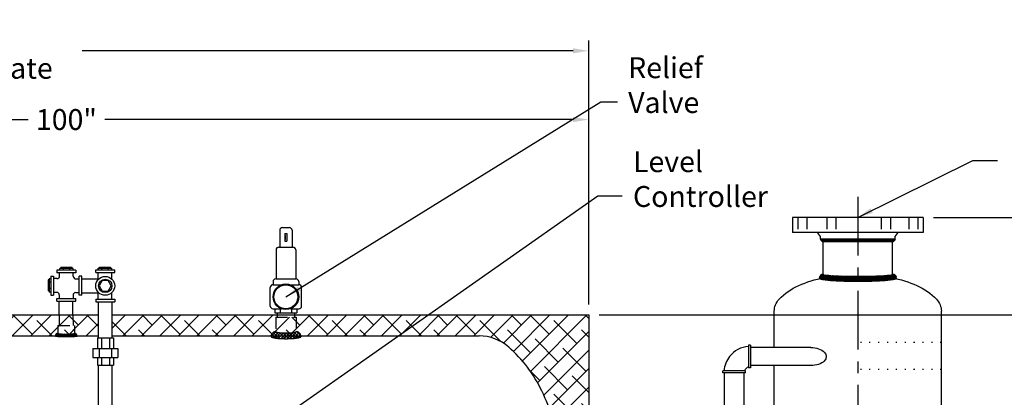
# Model space of a CAD drawing. Extents: x -250 to 57, y -9 to 230.
# Drawn here: x -96 to -2, y 102 to 139 of the extents above; entities that cross this region are included whole.
import ezdxf

# ---------------------------------------------------------------- set-up
doc = ezdxf.new("R2010")
doc.units = 0
doc.header["$LTSCALE"] = 1.5
doc.header["$MEASUREMENT"] = 0
for name, pattern in [('CENTER', [2, 1.25, -0.25, 0.25, -0.25]), ('DOTX2', [0.5, 0, -0.5]), ('HIDDEN', [0.375, 0.25, -0.125])]:
    doc.linetypes.add(name, pattern=pattern)
doc.layers.get('0').update_dxf_attribs({"color": 250, "linetype": 'CONTINUOUS'})
doc.layers.get('Defpoints').update_dxf_attribs({"linetype": 'CONTINUOUS'})
for name, color, linetype in [('1', 1, 'CONTINUOUS'), ('C', 3, 'CENTER'), ('DIMTEXT', 3, 'CONTINUOUS'), ('H1', 6, 'HIDDEN'), ('H3', 6, 'DOTX2')]:
    doc.layers.add(name, color=color, linetype=linetype)
doc.styles.add('TXT', font='txt')
doc.dimstyles.get("Standard").update_dxf_attribs({"dimtxt": 2, "dimasz": 1, "dimexe": 1, "dimexo": 1, "dimgap": 1, "dimtad": 0, "dimtih": 1, "dimtoh": 1, "dimdec": 0, "dimzin": 0, "dimdsep": 46, "dimtxsty": 'Standard', "dimcen": 0.09, "dimadec": 0, "dimazin": 0, "dimtfac": 1, "dimtdec": 0, "dimtofl": 0, "dimtmove": 0, "dimatfit": 3, "dimfxl": 0, "dimtolj": 1, "dimtzin": 0, "dimarcsym": 0})
pattern_1 = [(45, (-6.7532, 20.0081), (-0.883883, 0.883883), []), (135, (-6.7532, 20.0081), (-2.65165, 0.883883), [3.125, -1.875])]

# ---------------------------------------------------------------- blocks, each defined once
blk = doc.blocks.new('*D4')
at = {"layer": 'Defpoints', "color": 0}
for p in [(-41.851, 110.251), (28.137, 110.251), (-8.16, 58.251)]:
    blk.add_point(p, dxfattribs=at)
at = {"layer": 'DIMTEXT', "color": 0, "lineweight": -2}
for p, q in [((-40.851, 110.251), (29.137, 110.251)), ((28.137, 108.751), (28.137, 86.808)), ((28.137, 59.751), (28.137, 82.808)), ((-7.16, 58.251), (29.137, 58.251))]:
    blk.add_line(p, q, dxfattribs=at)
at = {"layer": 'DIMTEXT', "color": 0}
for points in [[(27.887, 108.751), (28.387, 108.751), (28.137, 110.251)], [(27.887, 59.751), (28.387, 59.751), (28.137, 58.251)]]:
    blk.add_solid(points, dxfattribs=at)
at = {"layer": 'DIMTEXT', "color": 4, "insert": (28.137, 84.808), "char_height": 2, "attachment_point": 5}
blk.add_mtext('\\A1;52"', dxfattribs=at)
blk = doc.blocks.new('*D2')
at = {"layer": 'Defpoints', "color": 0}
for p in [(-160.851, 135.55), (-41.851, 110.251), (-160.851, 98.125)]:
    blk.add_point(p, dxfattribs=at)
at = {"layer": 'DIMTEXT', "color": 0, "lineweight": -2}
for p, q in [((-160.851, 99.125), (-160.851, 136.55)), ((-41.851, 111.251), (-41.851, 136.55)), ((-159.351, 135.55), (-112.351, 135.55)), ((-43.351, 135.55), (-90.351, 135.55))]:
    blk.add_line(p, q, dxfattribs=at)
at = {"layer": 'DIMTEXT', "color": 0}
for points in [[(-159.351, 135.8), (-159.351, 135.3), (-160.851, 135.55)], [(-43.351, 135.8), (-43.351, 135.3), (-41.851, 135.55)]]:
    blk.add_solid(points, dxfattribs=at)
at = {"layer": 'DIMTEXT', "color": 4, "insert": (-101.351, 135.55), "char_height": 2, "attachment_point": 5}
blk.add_mtext('\\A1;123"\\Papproximate', dxfattribs=at)
blk = doc.blocks.new('*D3')
at = {"layer": 'Defpoints', "color": 0}
for p in [(-41.851, 128.97), (-141.886, 112.251), (-41.851, 110.251)]:
    blk.add_point(p, dxfattribs=at)
at = {"layer": 'DIMTEXT', "color": 0, "lineweight": -2}
for p, q in [((-141.886, 113.251), (-141.886, 129.97)), ((-41.851, 111.251), (-41.851, 129.97)), ((-140.386, 128.97), (-95.535, 128.97)), ((-43.351, 128.97), (-88.202, 128.97))]:
    blk.add_line(p, q, dxfattribs=at)
at = {"layer": 'DIMTEXT', "color": 0}
for points in [[(-140.386, 129.22), (-140.386, 128.72), (-141.886, 128.97)], [(-43.351, 129.22), (-43.351, 128.72), (-41.851, 128.97)]]:
    blk.add_solid(points, dxfattribs=at)
at = {"layer": 'DIMTEXT', "color": 4, "insert": (-91.868, 128.97), "char_height": 2, "attachment_point": 5}
blk.add_mtext('\\A1;100"', dxfattribs=at)
blk = doc.blocks.new('*X10')
at = {"color": 0}
for p, q in [((108.767, 23.763), (108.668, 23.861)), ((108.672, 23.872), (108.822, 24.023)), ((108.726, 23.767), (108.968, 24.009)), ((108.94, 23.748), (108.727, 23.961)), ((109.108, 23.74), (108.824, 24.023)), ((108.871, 23.753), (109.105, 23.987)), ((109.272, 23.735), (109.005, 24.002)), ((109.021, 23.744), (109.251, 23.974)), ((109.174, 23.738), (109.403, 23.967)), ((109.434, 23.732), (109.187, 23.979)), ((109.329, 23.734), (109.558, 23.963)), ((109.594, 23.731), (109.357, 23.968)), ((109.486, 23.731), (109.716, 23.961)), ((109.754, 23.73), (109.521, 23.963)), ((109.644, 23.73), (109.877, 23.963)), ((109.912, 23.732), (109.682, 23.961)), ((109.803, 23.731), (110.041, 23.969)), ((110.068, 23.734), (109.84, 23.963)), ((109.964, 23.732), (110.212, 23.98)), ((110.223, 23.738), (109.994, 23.967)), ((110.126, 23.735), (110.394, 24.004)), ((110.376, 23.744), (110.146, 23.975)), ((110.29, 23.74), (110.571, 24.021)), ((110.526, 23.754), (110.292, 23.988)), ((110.671, 23.768), (110.428, 24.01)), ((110.458, 23.749), (110.667, 23.958)), ((110.714, 23.884), (110.58, 24.018)), ((110.632, 23.764), (110.724, 23.856))]:
    blk.add_line(p, q, dxfattribs=at)
blk = doc.blocks.new('*X9')
at = {"color": 0}
for p, q in [((140.638, -31.666), (140.851, -31.453)), ((140.998, -32.015), (140.64, -31.657)), ((140.673, -31.79), (140.935, -31.529)), ((140.988, -31.846), (140.689, -31.547)), ((140.692, -31.93), (140.965, -31.658)), ((140.701, -32.08), (140.983, -31.798)), ((140.966, -31.665), (140.777, -31.476)), ((141.002, -32.178), (140.685, -31.861)), ((140.689, -32.57), (141.002, -32.257)), ((141.001, -32.337), (140.699, -32.035)), ((140.701, -32.399), (141.001, -32.099)), ((140.986, -32.639), (140.702, -32.356)), ((140.704, -32.237), (140.995, -31.946)), ((140.996, -32.49), (140.704, -32.198)), ((140.636, -32.782), (140.999, -32.419)), ((140.883, -33.014), (140.636, -32.767)), ((140.677, -32.9), (140.99, -32.587)), ((140.941, -32.913), (140.678, -32.649)), ((140.969, -32.781), (140.695, -32.507)), ((140.758, -32.978), (140.971, -32.765)), ((140.882, -33.014), (140.923, -32.972))]:
    blk.add_line(p, q, dxfattribs=at)
blk = doc.blocks.new('*D15')
at = {"layer": 'Defpoints', "color": 0}
for p in [(-9.827, 119.588), (37.519, 119.588), (-8.16, 58.251)]:
    blk.add_point(p, dxfattribs=at)
at = {"layer": 'DIMTEXT', "color": 0, "lineweight": -2}
for p, q in [((-8.827, 119.588), (38.519, 119.588)), ((37.519, 117.588), (37.519, 90.819)), ((37.519, 60.251), (37.519, 87.019)), ((-7.16, 58.251), (38.519, 58.251))]:
    blk.add_line(p, q, dxfattribs=at)
at = {"layer": 'DIMTEXT', "color": 0}
for points in [[(37.186, 117.588), (37.853, 117.588), (37.519, 119.588)], [(37.186, 60.251), (37.853, 60.251), (37.519, 58.251)]]:
    blk.add_solid(points, dxfattribs=at)
at = {"layer": 'DIMTEXT', "color": 4, "insert": (37.519, 88.919), "char_height": 1.8, "attachment_point": 5}
blk.add_mtext('\\A1;61"', dxfattribs=at)
blk = doc.blocks.new('*X14')
at = {"color": 0}
for p, q in [((82.697, -6.876), (83.075, -6.497)), ((82.701, -6.713), (82.892, -6.522)), ((83.185, -6.976), (82.794, -6.585)), ((83.156, -6.788), (82.89, -6.523)), ((83.122, -6.595), (83.017, -6.491)), ((83.23, -7.34), (82.677, -6.787)), ((83.21, -7.16), (82.722, -6.672)), ((83.247, -7.516), (82.723, -6.992)), ((82.725, -7.007), (83.124, -6.608)), ((82.743, -7.148), (83.148, -6.743)), ((83.26, -7.688), (82.745, -7.173)), ((82.758, -7.292), (83.17, -6.88)), ((83.273, -7.86), (82.764, -7.351)), ((82.772, -7.437), (83.191, -7.018)), ((83.283, -8.029), (82.78, -7.526)), ((82.785, -7.583), (83.209, -7.159)), ((82.795, -7.732), (83.226, -7.301)), ((82.804, -7.882), (83.241, -7.446)), ((83.293, -8.198), (82.793, -7.699)), ((83.301, -8.365), (82.804, -7.868)), ((82.812, -8.033), (83.253, -7.592)), ((83.308, -8.531), (82.813, -8.036)), ((82.82, -8.185), (83.264, -7.74)), ((83.314, -8.696), (82.82, -8.203)), ((82.826, -8.338), (83.274, -7.889)), ((83.319, -8.86), (82.827, -8.369)), ((82.832, -8.491), (83.284, -8.039)), ((82.837, -8.645), (83.292, -8.19)), ((82.841, -8.8), (83.3, -8.341)), ((83.323, -9.024), (82.833, -8.534)), ((83.327, -9.187), (82.838, -8.698)), ((83.33, -9.349), (82.842, -8.861)), ((82.844, -8.956), (83.306, -8.494)), ((83.332, -9.511), (82.846, -9.024)), ((82.847, -9.112), (83.312, -8.647)), ((83.335, -9.672), (82.849, -9.186)), ((82.85, -9.268), (83.317, -8.802)), ((83.336, -9.832), (82.851, -9.347)), ((82.852, -9.425), (83.321, -8.956)), ((82.854, -9.583), (83.325, -9.112)), ((82.855, -9.74), (83.328, -9.267)), ((82.856, -9.898), (83.331, -9.424)), ((83.337, -9.992), (82.853, -9.508)), ((82.853, -10.856), (83.337, -10.372)), ((83.337, -10.152), (82.855, -9.669)), ((82.855, -10.696), (83.337, -10.213)), ((83.337, -10.311), (82.856, -9.829)), ((82.856, -10.535), (83.337, -10.054)), ((82.857, -10.057), (83.333, -9.58)), ((82.857, -10.216), (83.335, -9.738)), ((82.857, -10.375), (83.336, -9.896)), ((83.336, -10.469), (82.857, -9.989)), ((83.335, -10.627), (82.857, -10.149)), ((83.333, -10.784), (82.857, -10.308)), ((82.838, -11.667), (83.326, -11.178)), ((82.842, -11.504), (83.33, -11.016)), ((82.845, -11.341), (83.332, -10.854)), ((83.312, -11.717), (82.847, -11.252)), ((82.848, -11.179), (83.334, -10.693)), ((83.317, -11.563), (82.85, -11.096)), ((82.851, -11.018), (83.336, -10.533)), ((83.321, -11.408), (82.852, -10.939)), ((83.325, -11.253), (82.854, -10.782)), ((83.328, -11.097), (82.855, -10.624)), ((83.331, -10.941), (82.856, -10.466)), ((82.793, -12.667), (83.292, -12.167)), ((82.803, -12.497), (83.3, -12)), ((82.812, -12.329), (83.307, -11.834)), ((83.264, -12.624), (82.819, -12.179)), ((82.82, -12.162), (83.313, -11.669)), ((83.274, -12.475), (82.826, -12.027)), ((82.827, -11.996), (83.318, -11.505)), ((83.283, -12.325), (82.831, -11.873)), ((82.833, -11.831), (83.323, -11.341)), ((83.292, -12.175), (82.836, -11.719)), ((83.299, -12.023), (82.84, -11.564)), ((83.306, -11.871), (82.844, -11.409)), ((82.679, -13.576), (83.229, -13.026)), ((82.722, -13.374), (83.246, -12.85)), ((82.744, -13.193), (83.26, -12.677)), ((83.169, -13.484), (82.757, -13.072)), ((82.763, -13.014), (83.272, -12.506)), ((83.19, -13.345), (82.772, -12.927)), ((82.779, -12.839), (83.283, -12.336)), ((83.208, -13.205), (82.784, -12.78)), ((83.225, -13.062), (82.795, -12.632)), ((83.24, -12.918), (82.804, -12.482)), ((83.252, -12.771), (82.812, -12.331)), ((83.068, -13.86), (82.691, -13.483)), ((82.872, -13.823), (82.71, -13.661)), ((83.123, -13.755), (82.724, -13.357)), ((82.726, -13.688), (83.208, -13.206)), ((83.147, -13.62), (82.742, -13.215)), ((82.799, -13.774), (83.183, -13.39)), ((82.897, -13.835), (83.154, -13.578)), ((83.027, -13.864), (83.119, -13.772))]:
    blk.add_line(p, q, dxfattribs=at)
blk = doc.blocks.new('*X13')
at = {"color": 0}
for p, q in [((68.606, 34.559), (68.635, 34.588)), ((68.606, 34.4), (68.75, 34.544)), ((68.856, 34.24), (68.606, 34.49)), ((68.606, 34.241), (68.825, 34.46)), ((68.606, 34.082), (68.856, 34.332)), ((68.856, 34.081), (68.606, 34.331)), ((68.606, 33.923), (68.856, 34.173)), ((68.856, 33.922), (68.606, 34.172)), ((68.606, 33.763), (68.856, 34.013)), ((68.856, 33.763), (68.606, 34.013)), ((68.846, 34.409), (68.675, 34.58)), ((68.606, 33.604), (68.856, 33.854)), ((68.856, 33.604), (68.606, 33.854)), ((68.606, 33.445), (68.856, 33.695)), ((68.856, 33.445), (68.606, 33.695)), ((68.606, 33.286), (68.856, 33.536)), ((68.856, 33.285), (68.606, 33.535)), ((68.606, 33.127), (68.856, 33.377)), ((68.856, 33.126), (68.606, 33.376)), ((68.606, 32.968), (68.856, 33.218)), ((68.856, 32.967), (68.606, 33.217)), ((68.606, 32.809), (68.856, 33.059)), ((68.856, 32.808), (68.606, 33.058)), ((68.606, 32.65), (68.856, 32.9)), ((68.856, 32.649), (68.606, 32.899)), ((68.606, 32.491), (68.856, 32.741)), ((68.856, 32.49), (68.606, 32.74)), ((68.606, 32.332), (68.856, 32.582)), ((68.856, 32.331), (68.606, 32.581)), ((68.606, 32.172), (68.856, 32.422)), ((68.856, 32.172), (68.606, 32.422)), ((68.606, 32.013), (68.856, 32.263)), ((68.856, 32.013), (68.606, 32.263)), ((68.606, 31.854), (68.856, 32.104)), ((68.856, 31.854), (68.606, 32.104)), ((68.606, 31.695), (68.856, 31.945)), ((68.856, 31.694), (68.606, 31.944)), ((68.606, 31.536), (68.856, 31.786)), ((68.856, 31.535), (68.606, 31.785)), ((68.606, 31.377), (68.856, 31.627)), ((68.856, 31.376), (68.606, 31.626)), ((68.606, 31.218), (68.856, 31.468)), ((68.856, 31.217), (68.606, 31.467)), ((68.606, 31.059), (68.856, 31.309)), ((68.856, 31.058), (68.606, 31.308)), ((68.606, 30.9), (68.856, 31.15)), ((68.856, 30.899), (68.606, 31.149)), ((68.606, 30.741), (68.856, 30.991)), ((68.856, 30.74), (68.606, 30.99)), ((68.606, 30.581), (68.856, 30.831)), ((68.856, 30.581), (68.606, 30.831)), ((68.606, 30.422), (68.856, 30.672)), ((68.856, 30.422), (68.606, 30.672)), ((68.606, 30.263), (68.856, 30.513)), ((68.856, 30.263), (68.606, 30.513)), ((68.606, 30.104), (68.856, 30.354)), ((68.856, 30.103), (68.606, 30.353)), ((68.606, 29.945), (68.856, 30.195)), ((68.856, 29.944), (68.606, 30.194)), ((68.606, 29.786), (68.856, 30.036)), ((68.856, 29.785), (68.606, 30.035)), ((68.606, 29.627), (68.856, 29.877)), ((68.856, 29.626), (68.606, 29.876)), ((68.606, 29.468), (68.856, 29.718)), ((68.856, 29.467), (68.606, 29.717)), ((68.606, 29.309), (68.856, 29.559)), ((68.856, 29.308), (68.606, 29.558)), ((68.606, 29.15), (68.856, 29.4)), ((68.856, 29.149), (68.606, 29.399)), ((68.606, 28.99), (68.856, 29.24)), ((68.856, 28.99), (68.606, 29.24)), ((68.606, 28.831), (68.856, 29.081)), ((68.856, 28.831), (68.606, 29.081)), ((68.606, 28.672), (68.856, 28.922)), ((68.856, 28.672), (68.606, 28.922)), ((68.606, 28.513), (68.856, 28.763)), ((68.856, 28.512), (68.606, 28.762)), ((68.606, 28.354), (68.856, 28.604)), ((68.856, 28.353), (68.606, 28.603)), ((68.606, 28.195), (68.856, 28.445)), ((68.856, 28.194), (68.606, 28.444)), ((68.606, 28.036), (68.856, 28.286)), ((68.856, 28.035), (68.606, 28.285)), ((68.606, 27.877), (68.856, 28.127)), ((68.856, 27.876), (68.606, 28.126)), ((68.606, 27.718), (68.856, 27.968)), ((68.856, 27.717), (68.606, 27.967)), ((68.606, 27.559), (68.856, 27.809)), ((68.823, 27.591), (68.606, 27.808)), ((68.747, 27.508), (68.606, 27.649)), ((68.63, 27.466), (68.606, 27.49)), ((68.684, 27.477), (68.844, 27.637))]:
    blk.add_line(p, q, dxfattribs=at)

msp = doc.modelspace()

# ---------------------------------------------------------------- hatches: boundary and pattern name
at = {"layer": 'H3'}
h = msp.add_hatch(dxfattribs=at)
h.set_pattern_fill('ANSI38', color=256, scale=10, style=0)
h.set_pattern_definition(pattern_1)
h.paths.add_polyline_path([(-46.34, 102.978, -0.062084), (-44.558, 97.548, -0.048375), (-43.851, 90.243, -0.048281), (-44.558, 82.953, -0.044674), (-45.706, 78.996, -0.262609), (-45.586, 78.782), (-44.86, 78.782), (-44.86, 78.681), (-41.851, 78.681), (-41.851, 110.251), (-70.014, 110.251), (-70.014, 110.18), (-70.014, 110.051), (-69.857, 110.051), (-69.857, 108.654, -0.378929), (-69.401, 108.251), (-52.351, 108.251, -0.181983), (-49.508, 107.18, -0.102751)])
h.paths.add_polyline_path([(-71.808, 110.051), (-71.808, 108.251), (-69.857, 108.251), (-69.857, 110.051)])
h.paths.add_polyline_path([(-72.263, 108.251, -0.378929), (-71.808, 108.654), (-71.808, 110.051), (-71.678, 110.051), (-71.678, 110.18), (-71.678, 110.251), (-87.489, 110.251), (-87.489, 108.251)])
h.paths.add_polyline_path([(-91.24, 108.251), (-91.24, 109.242), (-91.102, 109.242), (-91.102, 108.492, -0.404147), (-90.852, 108.251)], flags=17)
h.paths.add_polyline_path([(-91.102, 109.242), (-91.102, 108.492, -0.404147), (-90.852, 108.251), (-88.804, 108.251), (-88.804, 110.251), (-106.83, 110.251), (-106.83, 109.609), (-106.548, 109.609), (-106.548, 108.596, -0.414214), (-106.298, 108.346, -0.316193), (-106.32, 108.315, -0.021325), (-106.408, 108.288), (-106.445, 108.251), (-92.928, 108.251, -0.404147), (-92.678, 108.492), (-92.678, 109.242)])
h = msp.add_hatch(dxfattribs=at)
h.set_pattern_fill('ANSI38', color=256, scale=10, style=0)
h.set_pattern_definition(pattern_1)
h.paths.add_polyline_path([(-91.564, 108.422, 0.014077), (-91.333, 108.438, 0.033213), (-91.117, 108.474, 0.348599), (-91.102, 108.492), (-91.102, 109.242), (-92.678, 109.242), (-92.678, 108.492, 0.348599), (-92.664, 108.474, 0.033213), (-92.447, 108.438, 0.014077), (-92.216, 108.422, 0.009997), (-91.89, 108.416, 0.009997)])

# ---------------------------------------------------------------- linework, layer by layer
for p, q in [((-9.827, 119.588), (-22.327, 119.588)), ((-22.327, 119.588), (-22.327, 118.151)), ((-9.827, 119.588), (-9.827, 118.151)), ((-9.827, 118.151), (-22.327, 118.151)), ((-19.639, 117.768), (-19.944, 118.151)), ((-12.514, 117.768), (-12.209, 118.151)), ((-19.639, 117.519), (-19.639, 117.768)), ((-12.514, 117.519), (-19.639, 117.519)), ((-19.389, 114.146), (-19.389, 117.269)), ((-12.764, 117.269), (-19.389, 117.269)), ((-12.764, 114.146), (-12.764, 117.269)), ((-12.514, 117.519), (-12.514, 117.768)), ((-90.973, 114.536), (-92.785, 114.536)), ((-92.785, 114.536), (-92.785, 114.286)), ((-90.973, 114.286), (-92.785, 114.286)), ((-92.523, 113.982), (-92.523, 114.286)), ((-91.211, 114.704), (-92.495, 114.704)), ((-92.495, 114.536), (-92.495, 114.704)), ((-91.32, 114.801), (-92.386, 114.801)), ((-92.386, 114.704), (-92.386, 114.801)), ((-92.151, 114.536), (-92.151, 114.704)), ((-91.554, 114.536), (-91.554, 114.704)), ((-91.32, 114.704), (-91.32, 114.801)), ((-91.211, 114.536), (-91.211, 114.704)), ((-91.208, 113.955), (-91.208, 114.286)), ((-90.973, 114.536), (-90.973, 114.286)), ((-89.052, 114.315), (-89.052, 114.565)), ((-89.052, 114.565), (-87.24, 114.565)), ((-89.052, 114.315), (-87.24, 114.315)), ((-88.817, 113.649), (-88.817, 114.315)), ((-88.813, 114.565), (-88.813, 114.725)), ((-88.813, 114.725), (-87.529, 114.725)), ((-88.704, 114.725), (-88.704, 114.822)), ((-88.704, 114.822), (-87.638, 114.822)), ((-88.469, 114.565), (-88.469, 114.725)), ((-87.872, 114.565), (-87.872, 114.725)), ((-87.638, 114.725), (-87.638, 114.822)), ((-87.529, 114.565), (-87.529, 114.725)), ((-87.502, 113.678), (-87.502, 114.315)), ((-87.24, 114.315), (-87.24, 114.565)), ((-93.514, 113.619), (-93.611, 113.619)), ((-93.611, 113.619), (-93.611, 112.552)), ((-93.354, 113.728), (-93.514, 113.728)), ((-93.514, 113.728), (-93.514, 112.443)), ((-93.354, 113.384), (-93.514, 113.384)), ((-93.354, 113.967), (-93.104, 113.967)), ((-93.354, 113.967), (-93.354, 112.155)), ((-93.104, 113.967), (-93.104, 112.155)), ((-92.773, 113.732), (-93.104, 113.732)), ((-90.958, 113.705), (-90.654, 113.705)), ((-90.404, 113.967), (-90.654, 113.967)), ((-90.654, 112.155), (-90.654, 113.967)), ((-90.404, 112.155), (-90.404, 113.967)), ((-90.404, 113.698), (-88.817, 113.698)), ((-93.514, 112.552), (-93.611, 112.552)), ((-93.354, 112.787), (-93.514, 112.787)), ((-93.354, 112.443), (-93.514, 112.443)), ((-92.8, 112.417), (-93.104, 112.417)), ((-90.985, 112.39), (-90.654, 112.39)), ((-90.404, 112.383), (-88.817, 112.383)), ((-88.817, 111.765), (-88.817, 112.431)), ((-87.502, 111.765), (-87.502, 112.402)), ((-93.354, 112.155), (-93.104, 112.155)), ((-92.785, 111.836), (-90.973, 111.836)), ((-92.785, 111.586), (-92.785, 111.836)), ((-92.785, 111.586), (-90.973, 111.586)), ((-92.555, 110.251), (-92.555, 111.586)), ((-92.55, 112.167), (-92.55, 111.836)), ((-91.24, 110.251), (-91.24, 111.586)), ((-91.235, 112.14), (-91.235, 111.836)), ((-90.973, 111.586), (-90.973, 111.836)), ((-90.404, 112.155), (-90.654, 112.155)), ((-89.052, 111.765), (-89.052, 111.515)), ((-89.052, 111.765), (-87.24, 111.765)), ((-89.052, 111.515), (-87.24, 111.515)), ((-88.804, 108.054), (-88.804, 111.515)), ((-87.489, 108.054), (-87.489, 111.515)), ((-87.24, 111.765), (-87.24, 111.515)), ((-24.077, 107.13), (-24.077, 110.603)), ((-8.077, 91.603), (-8.077, 110.603)), ((-88.895, 108.054), (-88.895, 107.054)), ((-88.895, 108.054), (-87.35, 108.054)), ((-88.521, 108.054), (-88.521, 107.054)), ((-87.754, 108.054), (-87.754, 107.054)), ((-87.35, 108.054), (-87.35, 107.054)), ((-89.325, 107.054), (-89.325, 106.179)), ((-89.325, 107.054), (-86.95, 107.054)), ((-88.728, 107.054), (-88.728, 106.179)), ((-87.547, 107.054), (-87.547, 106.179)), ((-86.95, 107.054), (-86.95, 106.179)), ((-20.568, 107.13), (-26.371, 107.13)), ((-89.325, 106.179), (-86.95, 106.179)), ((-88.895, 106.179), (-88.895, 105.429)), ((-88.521, 106.179), (-88.521, 105.429)), ((-87.754, 106.179), (-87.754, 105.429)), ((-87.35, 106.179), (-87.35, 105.429)), ((-88.895, 105.429), (-87.35, 105.429)), ((-88.804, 100.203), (-88.804, 105.429)), ((-87.489, 100.203), (-87.489, 105.429)), ((-28.835, 66.251), (-28.835, 104.718)), ((-26.948, 66.251), (-26.948, 104.718)), ((-20.568, 105.408), (-26.371, 105.408)), ((-24.077, 91.603), (-24.077, 105.408))]:
    msp.add_line(p, q)
for points in [[(-19.389, 114.149, 0.374796), (-19.352, 114.106, 0.019909), (-18.419, 114.016, 0.008313), (-17.448, 113.977, 0.005887), (-16.077, 113.961, 0.005887), (-14.705, 113.977, 0.008313), (-13.734, 114.016, 0.019909), (-12.802, 114.106, 0.374796), (-12.764, 114.149, 0.374796)], [(-24.077, 110.603, -0.191818), (-23.619, 111.753, -0.100416), (-21.734, 113.078, -0.05835), (-19.329, 113.811, -0.01785), (-18.041, 113.997, -0.01785)], [(-19.764, 113.774, 0.359615), (-19.707, 113.705, 0.027625), (-18.684, 113.567, 0.011624), (-17.603, 113.506, 0.008244), (-16.077, 113.481, 0.008244), (-14.55, 113.506, 0.011624), (-13.469, 113.567, 0.027625), (-12.446, 113.705, 0.359615), (-12.389, 113.774, 0.359615)], [(-14.113, 113.997, -0.01785), (-12.824, 113.811, -0.05835), (-10.42, 113.078, -0.100416), (-8.535, 111.753, -0.191818), (-8.077, 110.603)]]:
    msp.add_lwpolyline(points, format="xyb")
msp.add_lwpolyline([(-87.566, 113.04), (-87.856, 113.543), (-88.436, 113.543), (-88.727, 113.04), (-88.436, 112.537), (-87.856, 112.537)], close=True)
for radius in [0.906, 0.642]:
    msp.add_circle((-88.146, 113.04), radius)
for centre, radius, start, end in [((-19.389, 117.519), 0.25, 180, 270), ((-12.764, 117.519), 0.25, 270, 0), ((-19.389, 113.774), 0.375, 90, 180), ((-12.764, 113.774), 0.375, 0, 90), ((-92.773, 113.982), 0.25, 270, 0), ((-90.958, 113.955), 0.25, 180, 270), ((-92.8, 112.167), 0.25, 0, 90), ((-90.985, 112.14), 0.25, 90, 180)]:
    msp.add_arc(centre, radius, start, end)
at = {"extrusion": (0, 0, -1)}
msp.add_ellipse((-20.568, 106.269), major_axis=(1.467, 0), ratio=0.587235, start_param=4.712389, end_param=7.853982, dxfattribs=at)
at = {"layer": '1'}
for p, q in [((-71.432, 118.371), (-71.432, 116.745)), ((-71.182, 118.621), (-70.511, 118.621)), ((-70.937, 118.07), (-70.756, 118.07)), ((-70.937, 118.07), (-70.937, 117.322)), ((-70.756, 118.07), (-70.756, 117.322)), ((-70.261, 118.371), (-70.261, 116.745)), ((-70.937, 117.322), (-70.756, 117.322)), ((-71.784, 116.495), (-71.784, 113.701)), ((-71.534, 116.745), (-70.158, 116.745)), ((-69.908, 116.495), (-69.908, 113.701)), ((-72.077, 113.451), (-72.077, 113.145)), ((-71.827, 113.701), (-69.865, 113.701)), ((-69.615, 113.451), (-69.615, 113.395)), ((-69.615, 113.451), (-69.615, 113.145)), ((-72.346, 111.097), (-72.346, 112.895)), ((-72.096, 113.145), (-72.077, 113.145)), ((-72.096, 113.145), (-71.272, 113.145)), ((-70.42, 113.145), (-69.596, 113.145)), ((-69.596, 113.145), (-69.615, 113.145)), ((-69.346, 111.097), (-69.346, 112.895)), ((-72.096, 110.847), (-72.077, 110.847)), ((-72.096, 110.847), (-71.272, 110.847)), ((-71.9, 110.847), (-71.9, 110.469)), ((-71.9, 110.469), (-69.793, 110.469)), ((-71.678, 110.469), (-71.678, 110.18)), ((-71.392, 110.847), (-71.392, 110.469)), ((-70.42, 110.847), (-69.596, 110.847)), ((-70.301, 110.847), (-70.301, 110.469)), ((-70.014, 110.469), (-70.014, 110.18)), ((-69.793, 110.847), (-69.793, 110.469)), ((-69.596, 110.847), (-69.615, 110.847)), ((-141.89, 110.251), (-88.804, 110.251)), ((-87.489, 110.251), (-41.851, 110.251)), ((-41.851, 110.251), (-41.851, 70.251)), ((-131.39, 108.251), (-88.804, 108.251)), ((-87.489, 108.251), (-52.351, 108.251)), ((-26.544, 107.345), (-26.544, 105.192)), ((-26.361, 107.345), (-26.544, 107.345)), ((-26.361, 107.345), (-26.361, 105.192)), ((-28.988, 104.718), (-28.988, 104.901)), ((-26.835, 104.901), (-28.988, 104.901)), ((-26.835, 104.718), (-28.988, 104.718)), ((-26.835, 104.718), (-26.835, 104.901)), ((-26.361, 105.192), (-26.544, 105.192))]:
    msp.add_line(p, q, dxfattribs=at)
at = {"layer": '1', "const_width": 0.02}
for points in [[(-70.855, 117.894), (-70.855, 117.476)], [(-70.836, 117.894), (-70.836, 117.476)]]:
    msp.add_lwpolyline(points, dxfattribs=at)
at = {"layer": '1'}
msp.add_lwpolyline([(-43.851, 90.243, 0.048375), (-44.558, 97.548, 0.062084), (-46.34, 102.978, 0.102751), (-49.508, 107.18, 0.181983), (-52.351, 108.251)], format="xyb", dxfattribs=at)
for radius in [1.225, 1.149]:
    msp.add_circle((-70.846, 111.996), radius, dxfattribs=at)
for centre, radius, start, end in [((-71.182, 118.371), 0.25, 90, 180), ((-70.511, 118.371), 0.25, 0, 90), ((-71.534, 116.495), 0.25, 90, 180), ((-70.158, 116.495), 0.25, 0, 90), ((-71.827, 113.451), 0.25, 90, 180), ((-69.865, 113.451), 0.25, 0, 90), ((-72.096, 112.895), 0.25, 90, 180), ((-69.596, 112.895), 0.25, 0, 90), ((-72.096, 111.097), 0.25, 180, 270), ((-69.596, 111.097), 0.25, 270, 0), ((-26.361, 104.718), 2.532, 94.13694, 142.246), ((-26.361, 104.718), 2.532, 142.246, 175.86306), ((-26.361, 104.718), 0.595, 107.87971, 162.12029)]:
    msp.add_arc(centre, radius, start, end, dxfattribs=at)
at = {"layer": 'C', "ltscale": 3}
msp.add_line((-16.077, 121.557), (-16.077, 67.623), dxfattribs=at)
at = {"layer": 'H1', "ltscale": 3}
for p, q in [((-21.827, 119.588), (-21.827, 118.151)), ((-20.952, 119.588), (-20.952, 118.151)), ((-19.058, 119.588), (-19.058, 118.151)), ((-18.183, 119.588), (-18.183, 118.151)), ((-13.825, 119.588), (-13.825, 118.151)), ((-12.95, 119.588), (-12.95, 118.151)), ((-11.202, 119.588), (-11.202, 118.151)), ((-10.327, 119.588), (-10.327, 118.151)), ((-92.555, 110.24), (-92.555, 109.242)), ((-91.24, 110.24), (-91.214, 109.242)), ((-71.808, 110.051), (-71.808, 108.137)), ((-71.808, 110.051), (-69.857, 110.051)), ((-71.678, 110.18), (-71.678, 110.051)), ((-70.014, 110.18), (-70.014, 110.051)), ((-69.857, 110.051), (-69.857, 108.049)), ((-92.678, 109.242), (-91.102, 109.242)), ((-92.678, 109.242), (-92.678, 108.492)), ((-91.102, 109.242), (-91.102, 108.492))]:
    msp.add_line(p, q, dxfattribs=at)
for points in [[(-91.102, 108.492, -0.348599), (-91.117, 108.474, -0.033213), (-91.333, 108.438, -0.014077), (-91.564, 108.422, -0.009997), (-91.89, 108.416, -0.009997), (-92.216, 108.422, -0.014077), (-92.447, 108.438, -0.033213), (-92.664, 108.474, -0.348599), (-92.678, 108.492)], [(-71.808, 108.654, 0.328477), (-71.784, 108.622, 0.043348), (-71.522, 108.565, 0.01869), (-71.235, 108.539, 0.013318), (-70.832, 108.528, 0.013318), (-70.429, 108.539, 0.01869), (-70.142, 108.565, 0.043348), (-69.88, 108.622, 0.328477), (-69.857, 108.654, 0.328477)], [(-90.852, 108.242, -0.37599), (-90.863, 108.229, -0.019303), (-91.156, 108.201, -0.008056), (-91.46, 108.19, -0.005705), (-91.89, 108.185, -0.005705), (-92.32, 108.19, -0.008056), (-92.624, 108.201, -0.019303), (-92.917, 108.229, -0.37599), (-92.928, 108.242)], [(-72.266, 108.195, 0.316193), (-72.228, 108.139, 0.049457), (-71.846, 108.043, 0.021605), (-71.425, 107.999, 0.015436), (-70.832, 107.981, 0.015436), (-70.239, 107.999, 0.021605), (-69.818, 108.043, 0.049457), (-69.436, 108.139, 0.316193), (-69.398, 108.195, 0.316193)]]:
    msp.add_lwpolyline(points, format="xyb", dxfattribs=at)
for centre, radius, start, end in [((-92.678, 108.242), 0.25, 90, 180), ((-91.102, 108.242), 0.25, 0, 90), ((-71.808, 108.195), 0.459, 90, 180), ((-69.857, 108.195), 0.459, 0, 90)]:
    msp.add_arc(centre, radius, start, end, dxfattribs=at)
at = {"layer": 'H3'}
for p, q in [((-8.077, 107.603), (-16.077, 107.603)), ((-8.077, 105.02), (-16.077, 105.02))]:
    msp.add_line(p, q, dxfattribs=at)

# ---------------------------------------------------------------- block references
at = {"rotation": 270}
for name, p in [('*X13', (-47.065, 186.125)), ('*X14', (-5.86, 196.818))]:
    msp.add_blockref(name, p, dxfattribs=at)
at = {"layer": 'H1', "ltscale": 3, "xscale": -1}
msp.add_blockref('*X10', (17.805, 84.454), dxfattribs=at)
at = {"layer": 'H1', "ltscale": 3, "xscale": 1.835429781873245, "yscale": 1.835429781873245, "zscale": 1.835429781873245, "rotation": 270}
msp.add_blockref('*X9', (-11.672, 366.78), dxfattribs=at)

# ---------------------------------------------------------------- texts
at = {"layer": 'DIMTEXT', "color": 4, "char_height": 2, "width": 12.3543, "attachment_point": 1, "style": 'TXT'}
for s, insert in [('Relief\\PValve', (-38.07, 134.932)), ('Level\\PController', (-37.605, 125.933))]:
    msp.add_mtext(s, dxfattribs=dict(at, insert=insert))

# ---------------------------------------------------------------- dimensions: what is measured, and where the dimension line sits
at = {"layer": 'DIMTEXT'}
dim = msp.add_linear_dim(base=(-160.851, 135.55), p1=(-41.851, 110.251), p2=(-160.851, 98.125), text='123"\\Papproximate', dimstyle='Standard', override={"dimasz": 1.5, "dimpost": '"', "dimclrt": 4}, dxfattribs=at)
dim.commit()
dim.dimension.update_dxf_attribs({"geometry": '*D2', "text_midpoint": (-101.351, 135.55)})
dim = msp.add_linear_dim(base=(-41.851, 128.97), p1=(-141.886, 112.251), p2=(-41.851, 110.251), dimstyle='Standard', override={"dimasz": 1.5, "dimpost": '"', "dimclrt": 4}, dxfattribs=at)
dim.commit()
dim.dimension.update_dxf_attribs({"geometry": '*D3', "text_midpoint": (-91.868, 128.97)})
for base, p2, override, picture, middle in [((37.519, 119.588), (-9.827, 119.588), {"dimtxt": 1.8, "dimasz": 2, "dimexe": 1, "dimexo": 1, "dimgap": 1, "dimdec": 0, "dimpost": '"', "dimclrt": 4, "dimtdec": 0}, '*D15', (37.519, 88.919)), ((28.137, 110.251), (-41.851, 110.251), {"dimasz": 1.5, "dimpost": '"', "dimclrt": 4}, '*D4', (28.137, 84.808))]:
    dim = msp.add_linear_dim(base=base, p1=(-8.16, 58.251), p2=p2, angle=90, dimstyle='Standard', override=override, dxfattribs=at)
    dim.commit()
    dim.dimension.update_dxf_attribs({"geometry": picture, "text_midpoint": middle, "dimtype": 160})

# ---------------------------------------------------------------- leaders
for points in [[(-70.846, 111.996), (-40.687, 130.66), (-39.094, 130.66)], [(-16.077, 119.588), (-5.062, 125.043), (-2.689, 125.043)], [(-85.844, 90.189), (-40.966, 121.661), (-38.629, 121.661)]]:
    msp.add_leader(points, dimstyle='Standard', override={"dimtxt": 1.6, "dimasz": 1.5, "dimgap": 1, "dimdec": 0, "dimpost": '"', "dimclrt": 4, "dimtdec": 0}, dxfattribs=at)

doc.saveas('drawing.dxf')
